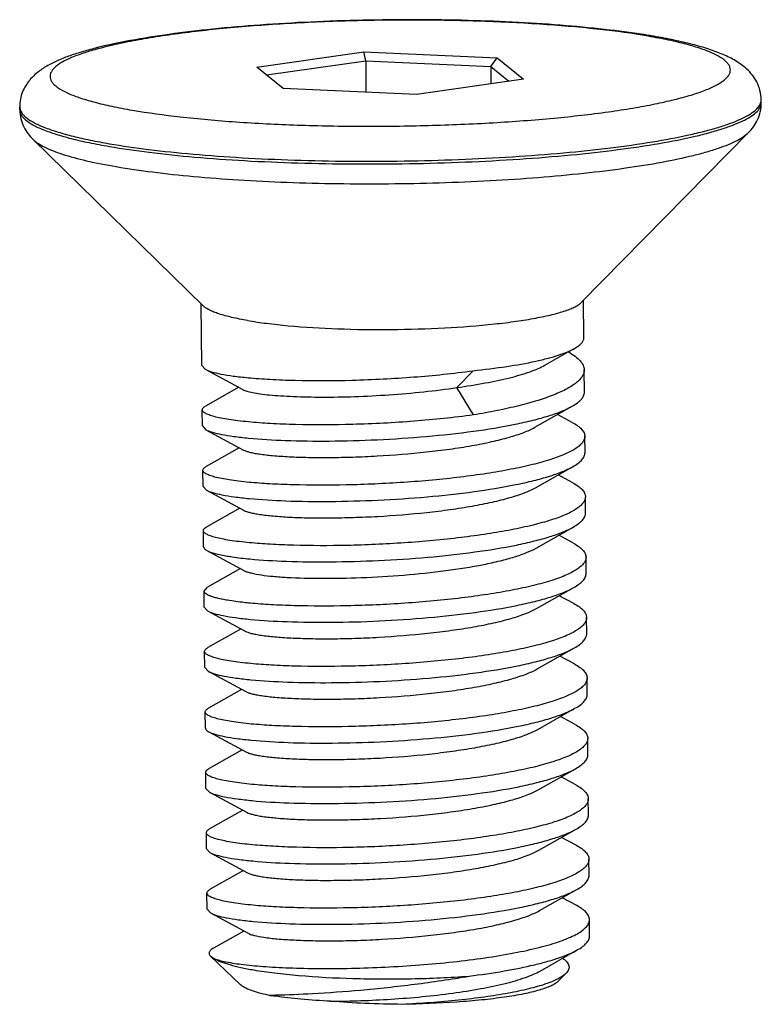
# Model space of a CAD drawing. Units: inches. Extents: x 8862 to 12328, y -1544 to 1673.
# Drawn here: x 12120 to 12130, y -1320 to -1307 of the extents above; entities that cross this region are included whole.
import ezdxf

# ---------------------------------------------------------------- set-up
doc = ezdxf.new("R2010")
doc.units = ezdxf.units.IN
doc.header["$MEASUREMENT"] = 0
doc.layers.add('02___PRT_ALL_AXES', color=7, linetype='Continuous')

msp = doc.modelspace()

# ---------------------------------------------------------------- linework, layer by layer
at = {"color": 7, "linetype": 'Continuous'}
for p, q in [((12123.27, -1307.628), (12124.671, -1307.427)), ((12124.671, -1307.427), (12126.415, -1307.506)), ((12124.693, -1307.544), (12124.671, -1307.427)), ((12123.613, -1307.908), (12123.27, -1307.628)), ((12123.395, -1307.73), (12124.693, -1307.544)), ((12124.693, -1307.544), (12126.328, -1307.618)), ((12124.693, -1307.544), (12124.697, -1307.957)), ((12126.328, -1307.618), (12126.415, -1307.506)), ((12126.328, -1307.618), (12126.567, -1307.813)), ((12126.328, -1307.618), (12126.33, -1307.847)), ((12126.415, -1307.506), (12126.757, -1307.786)), ((12126.757, -1307.786), (12125.356, -1307.986)), ((12125.356, -1307.986), (12123.613, -1307.908)), ((12127.035, -1311.527), (12127.343, -1311.354)), ((12127.343, -1311.354), (12127.425, -1311.308)), ((12122.55, -1311.532), (12122.595, -1311.58)), ((12122.595, -1311.58), (12123.087, -1311.846)), ((12125.887, -1311.819), (12126.097, -1311.599)), ((12123.032, -1311.816), (12122.599, -1312.061)), ((12126.103, -1312.178), (12125.887, -1311.819)), ((12126.905, -1312.339), (12127.392, -1312.064)), ((12127.394, -1312.275), (12127.203, -1312.171)), ((12122.558, -1312.322), (12122.602, -1312.371)), ((12122.602, -1312.371), (12123.095, -1312.636)), ((12123.04, -1312.607), (12122.607, -1312.851)), ((12126.913, -1313.129), (12127.4, -1312.855)), ((12127.402, -1313.065), (12127.21, -1312.962)), ((12122.566, -1313.112), (12122.61, -1313.161)), ((12122.61, -1313.161), (12123.103, -1313.426)), ((12123.048, -1313.397), (12122.614, -1313.641)), ((12126.921, -1313.92), (12127.408, -1313.645)), ((12127.41, -1313.855), (12127.218, -1313.752)), ((12122.617, -1313.951), (12123.11, -1314.217)), ((12123.055, -1314.187), (12122.622, -1314.431)), ((12122.579, -1314.481), (12122.622, -1314.431)), ((12126.928, -1314.71), (12127.415, -1314.435)), ((12127.417, -1314.645), (12127.226, -1314.542)), ((12122.581, -1314.693), (12122.625, -1314.741)), ((12122.625, -1314.741), (12123.118, -1315.007)), ((12123.063, -1314.977), (12122.63, -1315.221)), ((12126.936, -1315.5), (12127.423, -1315.225)), ((12127.425, -1315.435), (12127.233, -1315.332)), ((12122.588, -1315.483), (12122.633, -1315.531)), ((12122.633, -1315.531), (12123.125, -1315.797)), ((12123.07, -1315.767), (12122.637, -1316.012)), ((12126.943, -1316.29), (12127.43, -1316.015)), ((12127.432, -1316.226), (12127.241, -1316.122)), ((12122.64, -1316.322), (12123.133, -1316.587)), ((12123.078, -1316.558), (12122.645, -1316.802)), ((12126.951, -1317.08), (12127.438, -1316.806)), ((12127.44, -1317.016), (12127.248, -1316.913)), ((12122.604, -1317.063), (12122.648, -1317.112)), ((12122.648, -1317.112), (12123.141, -1317.377)), ((12123.086, -1317.348), (12122.652, -1317.592)), ((12126.959, -1317.871), (12127.446, -1317.596)), ((12127.448, -1317.806), (12127.256, -1317.703)), ((12122.611, -1317.853), (12122.655, -1317.902)), ((12122.655, -1317.902), (12123.148, -1318.168)), ((12123.093, -1318.138), (12122.66, -1318.382)), ((12126.966, -1318.661), (12127.453, -1318.386)), ((12127.455, -1318.596), (12127.264, -1318.493)), ((12122.619, -1318.644), (12122.663, -1318.692)), ((12122.663, -1318.692), (12123.156, -1318.958)), ((12123.101, -1318.928), (12122.702, -1319.153)), ((12126.974, -1319.451), (12127.461, -1319.176)), ((12122.664, -1319.258), (12122.71, -1319.289)), ((12123.055, -1319.631), (12122.664, -1319.258)), ((12127.202, -1319.592), (12127.312, -1319.482))]:
    msp.add_line(p, q, dxfattribs=at)
for centre, radius, start, end in [((12127.061, -1314.952), 7.842, 79.7069, 80.2592), ((12126.955, -1315.984), 8.888, 80.2546, 80.6833), ((12123.281, -1309.734), 10.034, 270.7929, 271.3369), ((12124.163, -1315.284), 4.543, 260.5853, 261.7173)]:
    msp.add_arc(centre, radius, start, end, dxfattribs=at)
for points, knots in [([(12128.394, -1307.213), (12128.225, -1307.186), (12127.866, -1307.137), (12127.298, -1307.081), (12126.68, -1307.04), (12126.024, -1307.015), (12125.345, -1307.005), (12124.658, -1307.012), (12123.98, -1307.035), (12123.325, -1307.073), (12122.708, -1307.126), (12122.143, -1307.193), (12121.639, -1307.272), (12121.264, -1307.35), (12121.001, -1307.421), (12120.83, -1307.475), (12120.677, -1307.535), (12120.537, -1307.603), (12120.408, -1307.686), (12120.31, -1307.777), (12120.244, -1307.869), (12120.202, -1307.952), (12120.173, -1308.047), (12120.167, -1308.114), (12120.168, -1308.149)], [0, 0, 0, 0, 0.059505, 0.126066, 0.198444, 0.275124, 0.354438, 0.434632, 0.513918, 0.590543, 0.662839, 0.729301, 0.788668, 0.840068, 0.862693, 0.883361, 0.90231, 0.920014, 0.937341, 0.955694, 0.965825, 0.976666, 0.988012, 1, 1, 1, 1]), ([(12128.388, -1307.223), (12128.179, -1307.187), (12127.724, -1307.126), (12126.996, -1307.063), (12126.193, -1307.023), (12125.344, -1307.008), (12124.483, -1307.019), (12123.642, -1307.056), (12122.853, -1307.116), (12122.244, -1307.187), (12121.805, -1307.255), (12121.52, -1307.309), (12121.269, -1307.366), (12121.053, -1307.426), (12120.875, -1307.488), (12120.752, -1307.545), (12120.675, -1307.592), (12120.632, -1307.626), (12120.599, -1307.66), (12120.576, -1307.694), (12120.564, -1307.73), (12120.563, -1307.765), (12120.575, -1307.801), (12120.597, -1307.835), (12120.629, -1307.868), (12120.691, -1307.915), (12120.796, -1307.971), (12120.953, -1308.031), (12121.149, -1308.089), (12121.382, -1308.143), (12121.55, -1308.175), (12121.639, -1308.19)], [0, 0, 0, 0, 0.069253, 0.149622, 0.238175, 0.331616, 0.426448, 0.519117, 0.606157, 0.684338, 0.719204, 0.750829, 0.778946, 0.803342, 0.823863, 0.840454, 0.847309, 0.85325, 0.858352, 0.862747, 0.866643, 0.870342, 0.874195, 0.878511, 0.883515, 0.889343, 0.903754, 0.922057, 0.94428, 0.970328, 1, 1, 1, 1]), ([(12121.639, -1308.19), (12121.847, -1308.226), (12122.297, -1308.287), (12123.018, -1308.35), (12123.814, -1308.39), (12124.655, -1308.405), (12125.509, -1308.395), (12126.345, -1308.36), (12127.131, -1308.301), (12127.74, -1308.233), (12128.179, -1308.166), (12128.467, -1308.113), (12128.721, -1308.057), (12128.941, -1307.998), (12129.124, -1307.936), (12129.269, -1307.873), (12129.364, -1307.816), (12129.417, -1307.767), (12129.444, -1307.733), (12129.46, -1307.699), (12129.465, -1307.663), (12129.459, -1307.628), (12129.442, -1307.594), (12129.414, -1307.56), (12129.359, -1307.513), (12129.263, -1307.458), (12129.116, -1307.397), (12128.931, -1307.339), (12128.709, -1307.284), (12128.548, -1307.252), (12128.462, -1307.237)], [0, 0, 0, 0, 0.069198, 0.149442, 0.237854, 0.331199, 0.426039, 0.51888, 0.606304, 0.685122, 0.720406, 0.752517, 0.781187, 0.806196, 0.827381, 0.844671, 0.858139, 0.863553, 0.868206, 0.872271, 0.876009, 0.879755, 0.883841, 0.888523, 0.893972, 0.907519, 0.924892, 0.946159, 0.971251, 1, 1, 1, 1]), ([(12129.867, -1308.055), (12129.867, -1308.014), (12129.856, -1307.933), (12129.813, -1307.822), (12129.753, -1307.73), (12129.663, -1307.633), (12129.535, -1307.541), (12129.364, -1307.458), (12129.174, -1307.388), (12128.96, -1307.327), (12128.72, -1307.272), (12128.549, -1307.24), (12128.459, -1307.224)], [0, 0, 0, 0, 0.070839, 0.137604, 0.200007, 0.257024, 0.362053, 0.466592, 0.579473, 0.704996, 0.845067, 1, 1, 1, 1]), ([(12121.34, -1308.629), (12121.51, -1308.658), (12121.875, -1308.71), (12122.454, -1308.771), (12123.09, -1308.816), (12124.01, -1308.857), (12125.192, -1308.866), (12126.366, -1308.822), (12127.266, -1308.753), (12127.876, -1308.689), (12128.422, -1308.612), (12128.831, -1308.536), (12129.116, -1308.469), (12129.298, -1308.419), (12129.455, -1308.367), (12129.588, -1308.314), (12129.696, -1308.26), (12129.779, -1308.204), (12129.836, -1308.148), (12129.859, -1308.105), (12129.864, -1308.085)], [0, 0, 0, 0, 0.059671, 0.127234, 0.201268, 0.280183, 0.445736, 0.60957, 0.686378, 0.757533, 0.82152, 0.877012, 0.901228, 0.922938, 0.942066, 0.958561, 0.972429, 0.983751, 0.992762, 1, 1, 1, 1]), ([(12121.34, -1308.665), (12121.513, -1308.695), (12121.885, -1308.748), (12122.475, -1308.809), (12123.123, -1308.855), (12123.816, -1308.884), (12124.536, -1308.897), (12125.267, -1308.893), (12125.992, -1308.872), (12126.695, -1308.834), (12127.359, -1308.781), (12127.97, -1308.714), (12128.512, -1308.633), (12128.915, -1308.555), (12129.194, -1308.485), (12129.368, -1308.433), (12129.517, -1308.38), (12129.641, -1308.325), (12129.739, -1308.27), (12129.811, -1308.214), (12129.85, -1308.162), (12129.865, -1308.121), (12129.868, -1308.101), (12129.868, -1308.092)], [0, 0, 0, 0, 0.060509, 0.12912, 0.20434, 0.284502, 0.367812, 0.452397, 0.536353, 0.61779, 0.694884, 0.765918, 0.829335, 0.883785, 0.907304, 0.928207, 0.946425, 0.961928, 0.97475, 0.985041, 0.993173, 0.996679, 1, 1, 1, 1]), ([(12129.7, -1308.484), (12129.723, -1308.46), (12129.768, -1308.409), (12129.822, -1308.317), (12129.86, -1308.21), (12129.868, -1308.132), (12129.868, -1308.092)], [0, 0, 0, 0, 0.223891, 0.466004, 0.726434, 1, 1, 1, 1]), ([(12129.864, -1308.085), (12129.864, -1308.083), (12129.866, -1308.073), (12129.867, -1308.063), (12129.867, -1308.055)], [0, 0, 0, 0, 0.253565, 1, 1, 1, 1]), ([(12120.168, -1308.149), (12120.168, -1308.156), (12120.169, -1308.167), (12120.171, -1308.177), (12120.172, -1308.179)], [0, 0, 0, 0, 0.74625, 1, 1, 1, 1]), ([(12120.168, -1308.185), (12120.168, -1308.225), (12120.178, -1308.303), (12120.218, -1308.409), (12120.274, -1308.5), (12120.319, -1308.551), (12120.343, -1308.574)], [0, 0, 0, 0, 0.273565, 0.533994, 0.776109, 1, 1, 1, 1]), ([(12120.168, -1308.185), (12120.168, -1308.196), (12120.172, -1308.22), (12120.187, -1308.254), (12120.212, -1308.287), (12120.261, -1308.334), (12120.348, -1308.39), (12120.481, -1308.451), (12120.649, -1308.509), (12120.85, -1308.566), (12121.084, -1308.619), (12121.252, -1308.65), (12121.34, -1308.665)], [0, 0, 0, 0, 0.025671, 0.053254, 0.084295, 0.119877, 0.207043, 0.317766, 0.45282, 0.612071, 0.794871, 1, 1, 1, 1]), ([(12120.172, -1308.179), (12120.178, -1308.202), (12120.198, -1308.236), (12120.236, -1308.275), (12120.291, -1308.318), (12120.381, -1308.37), (12120.515, -1308.427), (12120.679, -1308.482), (12120.874, -1308.535), (12121.097, -1308.585), (12121.256, -1308.615), (12121.34, -1308.629)], [0, 0, 0, 0, 0.055337, 0.088616, 0.126522, 0.217663, 0.330601, 0.465729, 0.622825, 0.801282, 1, 1, 1, 1]), ([(12121.43, -1308.929), (12121.587, -1308.956), (12121.924, -1309.005), (12122.458, -1309.062), (12123.044, -1309.106), (12123.893, -1309.148), (12124.991, -1309.162), (12126.09, -1309.129), (12126.942, -1309.074), (12127.532, -1309.019), (12128.072, -1308.953), (12128.549, -1308.877), (12128.904, -1308.803), (12129.149, -1308.739), (12129.303, -1308.691), (12129.435, -1308.642), (12129.545, -1308.592), (12129.633, -1308.541), (12129.681, -1308.503), (12129.7, -1308.484)], [0, 0, 0, 0, 0.057276, 0.121846, 0.19248, 0.267809, 0.426565, 0.585673, 0.661435, 0.732662, 0.797971, 0.856115, 0.906024, 0.927621, 0.94687, 0.963717, 0.978148, 0.990199, 1, 1, 1, 1]), ([(12120.343, -1308.574), (12120.362, -1308.592), (12120.409, -1308.628), (12120.494, -1308.676), (12120.601, -1308.723), (12120.783, -1308.787), (12121.061, -1308.861), (12121.298, -1308.907), (12121.43, -1308.929)], [0, 0, 0, 0, 0.06889, 0.153162, 0.253724, 0.370833, 0.654129, 1, 1, 1, 1]), ([(12127.425, -1311.308), (12127.444, -1311.297), (12127.476, -1311.277), (12127.516, -1311.242), (12127.541, -1311.206), (12127.547, -1311.18), (12127.547, -1311.168)], [0, 0, 0, 0, 0.328946, 0.597013, 0.814039, 1, 1, 1, 1]), ([(12126.097, -1311.599), (12126.245, -1311.584), (12126.52, -1311.549), (12126.846, -1311.492), (12127.072, -1311.438), (12127.211, -1311.398), (12127.327, -1311.356), (12127.395, -1311.324), (12127.425, -1311.308)], [0, 0, 0, 0, 0.326016, 0.607827, 0.728746, 0.834852, 0.925392, 1, 1, 1, 1]), ([(12127.343, -1311.354), (12127.374, -1311.371), (12127.429, -1311.405), (12127.496, -1311.462), (12127.54, -1311.522), (12127.551, -1311.567), (12127.551, -1311.587)], [0, 0, 0, 0, 0.32632, 0.594043, 0.812176, 1, 1, 1, 1]), ([(12122.595, -1311.58), (12122.606, -1311.587), (12122.633, -1311.598), (12122.701, -1311.621), (12122.81, -1311.646), (12122.97, -1311.671), (12123.088, -1311.684), (12123.154, -1311.69)], [0, 0, 0, 0, 0.068545, 0.153438, 0.372593, 0.656147, 1, 1, 1, 1]), ([(12123.154, -1311.69), (12123.249, -1311.699), (12123.454, -1311.714), (12123.909, -1311.731), (12124.537, -1311.728), (12125.314, -1311.688), (12125.84, -1311.635), (12126.097, -1311.599)], [0, 0, 0, 0, 0.097551, 0.209159, 0.462944, 0.735746, 1, 1, 1, 1]), ([(12125.887, -1311.819), (12126.011, -1311.802), (12126.243, -1311.765), (12126.563, -1311.698), (12126.793, -1311.632), (12126.944, -1311.573), (12127.007, -1311.543), (12127.035, -1311.527)], [0, 0, 0, 0, 0.315092, 0.592778, 0.823198, 0.91853, 1, 1, 1, 1]), ([(12127.551, -1311.587), (12127.551, -1311.601), (12127.547, -1311.631), (12127.527, -1311.673), (12127.495, -1311.715), (12127.451, -1311.756), (12127.394, -1311.797), (12127.298, -1311.853), (12127.149, -1311.92), (12126.937, -1311.993), (12126.688, -1312.061), (12126.406, -1312.124), (12126.207, -1312.16), (12126.103, -1312.178)], [0, 0, 0, 0, 0.025917, 0.053989, 0.085912, 0.122779, 0.165234, 0.213594, 0.328321, 0.466527, 0.626379, 0.805296, 1, 1, 1, 1]), ([(12123.087, -1311.846), (12123.103, -1311.855), (12123.145, -1311.869), (12123.221, -1311.887), (12123.321, -1311.903), (12123.444, -1311.917), (12123.587, -1311.928), (12123.816, -1311.94), (12124.138, -1311.946), (12124.556, -1311.939), (12125, -1311.916), (12125.448, -1311.878), (12125.743, -1311.841), (12125.887, -1311.819)], [0, 0, 0, 0, 0.019306, 0.047033, 0.08307, 0.127063, 0.178489, 0.236718, 0.370548, 0.52174, 0.682541, 0.844703, 1, 1, 1, 1]), ([(12127.392, -1312.064), (12127.417, -1312.051), (12127.46, -1312.023), (12127.513, -1311.977), (12127.546, -1311.93), (12127.554, -1311.895), (12127.554, -1311.879)], [0, 0, 0, 0, 0.327862, 0.59581, 0.81329, 1, 1, 1, 1]), ([(12122.556, -1312.11), (12122.556, -1312.106), (12122.558, -1312.097), (12122.567, -1312.084), (12122.581, -1312.072), (12122.593, -1312.064), (12122.599, -1312.061)], [0, 0, 0, 0, 0.18477, 0.401032, 0.669196, 1, 1, 1, 1]), ([(12123.159, -1312.269), (12123.114, -1312.264), (12123.028, -1312.255), (12122.907, -1312.239), (12122.804, -1312.221), (12122.717, -1312.202), (12122.649, -1312.181), (12122.605, -1312.162), (12122.579, -1312.146), (12122.566, -1312.135), (12122.558, -1312.123), (12122.556, -1312.114), (12122.556, -1312.11)], [0, 0, 0, 0, 0.214396, 0.404661, 0.569219, 0.707133, 0.817848, 0.901493, 0.933621, 0.959903, 0.981389, 1, 1, 1, 1]), ([(12123.161, -1312.48), (12123.321, -1312.496), (12123.672, -1312.516), (12124.234, -1312.522), (12124.85, -1312.505), (12125.48, -1312.463), (12126.083, -1312.398), (12126.548, -1312.323), (12126.875, -1312.25), (12127.079, -1312.194), (12127.25, -1312.134), (12127.349, -1312.089), (12127.392, -1312.064)], [0, 0, 0, 0, 0.112203, 0.246183, 0.393281, 0.543945, 0.688427, 0.817512, 0.873734, 0.923273, 0.965491, 1, 1, 1, 1]), ([(12126.103, -1312.178), (12125.845, -1312.213), (12125.32, -1312.267), (12124.543, -1312.307), (12123.915, -1312.31), (12123.46, -1312.292), (12123.255, -1312.278), (12123.159, -1312.269)], [0, 0, 0, 0, 0.264254, 0.537056, 0.790841, 0.902449, 1, 1, 1, 1]), ([(12122.602, -1312.371), (12122.614, -1312.377), (12122.641, -1312.389), (12122.708, -1312.411), (12122.818, -1312.436), (12122.977, -1312.461), (12123.096, -1312.474), (12123.161, -1312.48)], [0, 0, 0, 0, 0.068544, 0.153435, 0.372594, 0.656152, 1, 1, 1, 1]), ([(12123.095, -1312.636), (12123.106, -1312.642), (12123.132, -1312.652), (12123.177, -1312.665), (12123.235, -1312.678), (12123.336, -1312.694), (12123.489, -1312.711), (12123.703, -1312.725), (12123.953, -1312.734), (12124.231, -1312.735), (12124.531, -1312.729), (12124.952, -1312.71), (12125.374, -1312.677), (12125.787, -1312.626), (12126.073, -1312.582), (12126.334, -1312.531), (12126.561, -1312.474), (12126.75, -1312.414), (12126.859, -1312.365), (12126.905, -1312.339)], [0, 0, 0, 0, 0.00929, 0.021613, 0.03699, 0.055367, 0.100726, 0.156645, 0.221737, 0.294357, 0.372651, 0.454619, 0.621156, 0.701509, 0.7772, 0.846367, 0.907371, 0.958878, 1, 1, 1, 1]), ([(12127.394, -1312.275), (12127.419, -1312.288), (12127.463, -1312.314), (12127.516, -1312.359), (12127.551, -1312.406), (12127.559, -1312.441), (12127.56, -1312.457)], [0, 0, 0, 0, 0.327815, 0.595781, 0.813285, 1, 1, 1, 1]), ([(12127.56, -1312.457), (12127.56, -1312.47), (12127.554, -1312.499), (12127.531, -1312.539), (12127.494, -1312.578), (12127.444, -1312.616), (12127.38, -1312.654), (12127.27, -1312.706), (12127.101, -1312.768), (12126.863, -1312.833), (12126.583, -1312.893), (12126.268, -1312.947), (12125.926, -1312.993), (12125.564, -1313.032), (12125.066, -1313.071), (12124.457, -1313.098), (12123.871, -1313.098), (12123.448, -1313.081), (12123.256, -1313.067), (12123.167, -1313.059)], [0, 0, 0, 0, 0.008765, 0.018578, 0.030192, 0.044033, 0.060316, 0.079127, 0.12429, 0.179064, 0.242483, 0.313262, 0.389892, 0.470698, 0.553887, 0.719938, 0.873202, 0.940687, 1, 1, 1, 1]), ([(12127.4, -1312.855), (12127.424, -1312.841), (12127.468, -1312.814), (12127.52, -1312.768), (12127.554, -1312.72), (12127.562, -1312.685), (12127.562, -1312.669)], [0, 0, 0, 0, 0.327853, 0.595804, 0.81329, 1, 1, 1, 1]), ([(12122.564, -1312.9), (12122.563, -1312.896), (12122.566, -1312.887), (12122.575, -1312.874), (12122.589, -1312.862), (12122.6, -1312.855), (12122.607, -1312.851)], [0, 0, 0, 0, 0.18477, 0.401036, 0.669202, 1, 1, 1, 1]), ([(12123.167, -1313.059), (12123.121, -1313.054), (12123.035, -1313.045), (12122.915, -1313.029), (12122.811, -1313.011), (12122.725, -1312.992), (12122.657, -1312.971), (12122.612, -1312.952), (12122.587, -1312.936), (12122.574, -1312.925), (12122.566, -1312.913), (12122.564, -1312.904), (12122.564, -1312.9)], [0, 0, 0, 0, 0.214392, 0.404656, 0.569218, 0.707134, 0.817849, 0.901494, 0.933622, 0.959903, 0.981389, 1, 1, 1, 1]), ([(12123.169, -1313.271), (12123.328, -1313.286), (12123.68, -1313.306), (12124.241, -1313.312), (12124.858, -1313.295), (12125.488, -1313.254), (12126.09, -1313.188), (12126.555, -1313.113), (12126.883, -1313.04), (12127.087, -1312.984), (12127.257, -1312.925), (12127.357, -1312.879), (12127.4, -1312.855)], [0, 0, 0, 0, 0.112206, 0.246192, 0.39329, 0.543953, 0.688436, 0.817517, 0.873736, 0.923273, 0.965491, 1, 1, 1, 1]), ([(12122.61, -1313.161), (12122.621, -1313.167), (12122.648, -1313.179), (12122.716, -1313.201), (12122.825, -1313.226), (12122.985, -1313.251), (12123.104, -1313.264), (12123.169, -1313.271)], [0, 0, 0, 0, 0.068545, 0.153437, 0.372597, 0.656155, 1, 1, 1, 1]), ([(12123.103, -1313.426), (12123.113, -1313.432), (12123.139, -1313.442), (12123.185, -1313.455), (12123.243, -1313.468), (12123.344, -1313.484), (12123.497, -1313.501), (12123.711, -1313.516), (12123.96, -1313.524), (12124.239, -1313.525), (12124.539, -1313.519), (12124.959, -1313.501), (12125.382, -1313.467), (12125.794, -1313.417), (12126.081, -1313.372), (12126.341, -1313.321), (12126.569, -1313.265), (12126.757, -1313.204), (12126.867, -1313.155), (12126.913, -1313.129)], [0, 0, 0, 0, 0.00929, 0.021613, 0.03699, 0.055367, 0.100725, 0.156645, 0.221737, 0.294357, 0.372651, 0.454619, 0.621156, 0.701509, 0.7772, 0.846367, 0.907371, 0.958878, 1, 1, 1, 1]), ([(12127.402, -1313.065), (12127.427, -1313.078), (12127.47, -1313.104), (12127.524, -1313.149), (12127.558, -1313.197), (12127.567, -1313.231), (12127.567, -1313.247)], [0, 0, 0, 0, 0.327828, 0.595798, 0.813292, 1, 1, 1, 1]), ([(12127.567, -1313.247), (12127.567, -1313.261), (12127.562, -1313.289), (12127.539, -1313.329), (12127.502, -1313.368), (12127.452, -1313.406), (12127.388, -1313.444), (12127.278, -1313.497), (12127.109, -1313.558), (12126.87, -1313.623), (12126.59, -1313.684), (12126.276, -1313.737), (12125.934, -1313.784), (12125.571, -1313.822), (12125.073, -1313.862), (12124.465, -1313.889), (12123.879, -1313.889), (12123.455, -1313.871), (12123.264, -1313.857), (12123.175, -1313.849)], [0, 0, 0, 0, 0.008765, 0.018579, 0.030194, 0.044037, 0.060321, 0.079133, 0.124298, 0.179071, 0.242487, 0.313264, 0.389894, 0.4707, 0.553888, 0.719934, 0.8732, 0.940687, 1, 1, 1, 1]), ([(12127.408, -1313.645), (12127.432, -1313.631), (12127.475, -1313.604), (12127.528, -1313.558), (12127.561, -1313.51), (12127.569, -1313.475), (12127.569, -1313.459)], [0, 0, 0, 0, 0.327852, 0.595795, 0.813287, 1, 1, 1, 1]), ([(12122.571, -1313.69), (12122.571, -1313.686), (12122.573, -1313.677), (12122.582, -1313.664), (12122.596, -1313.652), (12122.608, -1313.645), (12122.614, -1313.641)], [0, 0, 0, 0, 0.184771, 0.401053, 0.669224, 1, 1, 1, 1]), ([(12123.177, -1314.061), (12123.336, -1314.076), (12123.687, -1314.096), (12124.249, -1314.102), (12124.865, -1314.085), (12125.496, -1314.044), (12126.098, -1313.978), (12126.563, -1313.903), (12126.89, -1313.83), (12127.094, -1313.774), (12127.265, -1313.715), (12127.365, -1313.669), (12127.408, -1313.645)], [0, 0, 0, 0, 0.112206, 0.24619, 0.393288, 0.543956, 0.688439, 0.817518, 0.873737, 0.923275, 0.965493, 1, 1, 1, 1]), ([(12123.175, -1313.849), (12123.129, -1313.845), (12123.043, -1313.836), (12122.923, -1313.819), (12122.819, -1313.801), (12122.733, -1313.782), (12122.665, -1313.762), (12122.62, -1313.743), (12122.594, -1313.726), (12122.581, -1313.715), (12122.573, -1313.703), (12122.571, -1313.694), (12122.571, -1313.69)], [0, 0, 0, 0, 0.214405, 0.404679, 0.569246, 0.707164, 0.817874, 0.901511, 0.933634, 0.959909, 0.98139, 1, 1, 1, 1]), ([(12122.573, -1313.902), (12122.573, -1313.907), (12122.576, -1313.916), (12122.585, -1313.928), (12122.599, -1313.94), (12122.611, -1313.947), (12122.617, -1313.951)], [0, 0, 0, 0, 0.184792, 0.401092, 0.669262, 1, 1, 1, 1]), ([(12123.329, -1314.27), (12123.379, -1314.278), (12123.491, -1314.29), (12123.752, -1314.309), (12124.137, -1314.318), (12124.646, -1314.308), (12125.19, -1314.276), (12125.725, -1314.22), (12126.145, -1314.154), (12126.444, -1314.089), (12126.632, -1314.038), (12126.789, -1313.984), (12126.881, -1313.942), (12126.921, -1313.92)], [0, 0, 0, 0, 0.042045, 0.092655, 0.215546, 0.359314, 0.51288, 0.664438, 0.802465, 0.863156, 0.916824, 0.962621, 1, 1, 1, 1]), ([(12127.41, -1313.855), (12127.434, -1313.868), (12127.478, -1313.895), (12127.531, -1313.94), (12127.566, -1313.987), (12127.575, -1314.022), (12127.575, -1314.037)], [0, 0, 0, 0, 0.327832, 0.5958, 0.813291, 1, 1, 1, 1]), ([(12122.617, -1313.951), (12122.632, -1313.959), (12122.666, -1313.973), (12122.753, -1314), (12122.828, -1314.014), (12122.882, -1314.023)], [0, 0, 0, 0, 0.175805, 0.401176, 1, 1, 1, 1]), ([(12122.882, -1314.023), (12122.903, -1314.027), (12123.001, -1314.042), (12123.1, -1314.054), (12123.177, -1314.061)], [0, 0, 0, 0, 0.222468, 1, 1, 1, 1]), ([(12127.575, -1314.037), (12127.575, -1314.051), (12127.57, -1314.079), (12127.547, -1314.119), (12127.51, -1314.158), (12127.459, -1314.197), (12127.395, -1314.234), (12127.286, -1314.287), (12127.116, -1314.348), (12126.878, -1314.414), (12126.598, -1314.474), (12126.283, -1314.527), (12125.941, -1314.574), (12125.579, -1314.612), (12125.081, -1314.652), (12124.472, -1314.679), (12123.887, -1314.679), (12123.463, -1314.662), (12123.272, -1314.648), (12123.182, -1314.639)], [0, 0, 0, 0, 0.008765, 0.01858, 0.030194, 0.044036, 0.06032, 0.079132, 0.124297, 0.179071, 0.242488, 0.313264, 0.389892, 0.470698, 0.553889, 0.719938, 0.873201, 0.940687, 1, 1, 1, 1]), ([(12123.11, -1314.217), (12123.121, -1314.222), (12123.149, -1314.233), (12123.221, -1314.253), (12123.283, -1314.264), (12123.329, -1314.27)], [0, 0, 0, 0, 0.166063, 0.388247, 1, 1, 1, 1]), ([(12127.415, -1314.435), (12127.44, -1314.421), (12127.483, -1314.394), (12127.535, -1314.348), (12127.569, -1314.3), (12127.577, -1314.265), (12127.577, -1314.249)], [0, 0, 0, 0, 0.327855, 0.595802, 0.813288, 1, 1, 1, 1]), ([(12123.184, -1314.851), (12123.344, -1314.866), (12123.695, -1314.886), (12124.256, -1314.893), (12124.873, -1314.876), (12125.503, -1314.834), (12126.105, -1314.768), (12126.571, -1314.693), (12126.898, -1314.62), (12127.102, -1314.564), (12127.272, -1314.505), (12127.372, -1314.459), (12127.415, -1314.435)], [0, 0, 0, 0, 0.112204, 0.246182, 0.393281, 0.543948, 0.688431, 0.817515, 0.873736, 0.923275, 0.965493, 1, 1, 1, 1]), ([(12122.887, -1314.602), (12122.863, -1314.598), (12122.819, -1314.59), (12122.757, -1314.576), (12122.704, -1314.561), (12122.66, -1314.547), (12122.625, -1314.531), (12122.6, -1314.516), (12122.583, -1314.499), (12122.579, -1314.486), (12122.579, -1314.481)], [0, 0, 0, 0, 0.21026, 0.395828, 0.556109, 0.690832, 0.800337, 0.88571, 0.949852, 1, 1, 1, 1]), ([(12123.182, -1314.639), (12123.155, -1314.637), (12123.056, -1314.627), (12122.958, -1314.614), (12122.887, -1314.602)], [0, 0, 0, 0, 0.276964, 1, 1, 1, 1]), ([(12123.118, -1315.007), (12123.128, -1315.012), (12123.154, -1315.023), (12123.2, -1315.036), (12123.258, -1315.048), (12123.359, -1315.065), (12123.512, -1315.082), (12123.726, -1315.096), (12123.975, -1315.104), (12124.254, -1315.106), (12124.554, -1315.1), (12124.974, -1315.081), (12125.397, -1315.047), (12125.809, -1314.997), (12126.096, -1314.953), (12126.357, -1314.902), (12126.584, -1314.845), (12126.772, -1314.784), (12126.882, -1314.736), (12126.928, -1314.71)], [0, 0, 0, 0, 0.009289, 0.021612, 0.03699, 0.055366, 0.100725, 0.156644, 0.221737, 0.294357, 0.372651, 0.454619, 0.621156, 0.701509, 0.7772, 0.846367, 0.907371, 0.958878, 1, 1, 1, 1]), ([(12127.417, -1314.645), (12127.442, -1314.658), (12127.486, -1314.685), (12127.539, -1314.73), (12127.573, -1314.777), (12127.582, -1314.812), (12127.582, -1314.828)], [0, 0, 0, 0, 0.327819, 0.595787, 0.813287, 1, 1, 1, 1]), ([(12122.625, -1314.741), (12122.637, -1314.747), (12122.663, -1314.759), (12122.731, -1314.782), (12122.84, -1314.806), (12123, -1314.832), (12123.119, -1314.845), (12123.184, -1314.851)], [0, 0, 0, 0, 0.068543, 0.153435, 0.372591, 0.656148, 1, 1, 1, 1]), ([(12127.582, -1314.828), (12127.582, -1314.841), (12127.577, -1314.869), (12127.554, -1314.909), (12127.517, -1314.948), (12127.467, -1314.987), (12127.403, -1315.024), (12127.293, -1315.077), (12127.124, -1315.138), (12126.885, -1315.204), (12126.606, -1315.264), (12126.291, -1315.318), (12125.949, -1315.364), (12125.587, -1315.402), (12125.089, -1315.442), (12124.48, -1315.469), (12123.894, -1315.469), (12123.471, -1315.452), (12123.279, -1315.438), (12123.19, -1315.429)], [0, 0, 0, 0, 0.008765, 0.018579, 0.030193, 0.044034, 0.060317, 0.079127, 0.124291, 0.179065, 0.242483, 0.313262, 0.389892, 0.470698, 0.553889, 0.719941, 0.873202, 0.940687, 1, 1, 1, 1]), ([(12127.423, -1315.225), (12127.447, -1315.212), (12127.49, -1315.184), (12127.543, -1315.138), (12127.576, -1315.09), (12127.585, -1315.056), (12127.584, -1315.04)], [0, 0, 0, 0, 0.327859, 0.595808, 0.81329, 1, 1, 1, 1]), ([(12122.586, -1315.271), (12122.586, -1315.267), (12122.588, -1315.257), (12122.597, -1315.245), (12122.611, -1315.232), (12122.623, -1315.225), (12122.63, -1315.221)], [0, 0, 0, 0, 0.184769, 0.401025, 0.669188, 1, 1, 1, 1]), ([(12123.192, -1315.641), (12123.351, -1315.656), (12123.702, -1315.676), (12124.264, -1315.683), (12124.88, -1315.666), (12125.511, -1315.624), (12126.113, -1315.559), (12126.578, -1315.483), (12126.906, -1315.41), (12127.11, -1315.354), (12127.28, -1315.295), (12127.38, -1315.249), (12127.423, -1315.225)], [0, 0, 0, 0, 0.112203, 0.246186, 0.393285, 0.543948, 0.688431, 0.817515, 0.873735, 0.923273, 0.965491, 1, 1, 1, 1]), ([(12123.19, -1315.429), (12123.144, -1315.425), (12123.058, -1315.416), (12122.938, -1315.4), (12122.834, -1315.382), (12122.748, -1315.362), (12122.68, -1315.342), (12122.635, -1315.323), (12122.609, -1315.307), (12122.597, -1315.295), (12122.588, -1315.283), (12122.586, -1315.275), (12122.586, -1315.271)], [0, 0, 0, 0, 0.214391, 0.404652, 0.569211, 0.707126, 0.817841, 0.901487, 0.933617, 0.959901, 0.981388, 1, 1, 1, 1]), ([(12127.425, -1315.435), (12127.449, -1315.449), (12127.493, -1315.475), (12127.547, -1315.52), (12127.581, -1315.567), (12127.59, -1315.602), (12127.59, -1315.618)], [0, 0, 0, 0, 0.32782, 0.595788, 0.813288, 1, 1, 1, 1]), ([(12122.633, -1315.531), (12122.644, -1315.538), (12122.671, -1315.549), (12122.739, -1315.572), (12122.848, -1315.597), (12123.008, -1315.622), (12123.127, -1315.635), (12123.192, -1315.641)], [0, 0, 0, 0, 0.068545, 0.153437, 0.372597, 0.656155, 1, 1, 1, 1]), ([(12123.125, -1315.797), (12123.136, -1315.803), (12123.162, -1315.813), (12123.208, -1315.826), (12123.266, -1315.838), (12123.366, -1315.855), (12123.52, -1315.872), (12123.734, -1315.886), (12123.983, -1315.894), (12124.261, -1315.896), (12124.561, -1315.89), (12124.982, -1315.871), (12125.405, -1315.838), (12125.817, -1315.787), (12126.104, -1315.743), (12126.364, -1315.692), (12126.592, -1315.635), (12126.78, -1315.574), (12126.89, -1315.526), (12126.936, -1315.5)], [0, 0, 0, 0, 0.009289, 0.021612, 0.03699, 0.055366, 0.100724, 0.156644, 0.221737, 0.294356, 0.372651, 0.454619, 0.621156, 0.701509, 0.7772, 0.846368, 0.907371, 0.958878, 1, 1, 1, 1]), ([(12127.59, -1315.618), (12127.59, -1315.631), (12127.585, -1315.659), (12127.562, -1315.7), (12127.525, -1315.739), (12127.474, -1315.777), (12127.41, -1315.815), (12127.301, -1315.867), (12127.131, -1315.928), (12126.893, -1315.994), (12126.613, -1316.054), (12126.299, -1316.108), (12125.956, -1316.154), (12125.594, -1316.193), (12125.096, -1316.232), (12124.487, -1316.259), (12123.902, -1316.259), (12123.478, -1316.242), (12123.287, -1316.228), (12123.197, -1316.22)], [0, 0, 0, 0, 0.008765, 0.018579, 0.030193, 0.044035, 0.060318, 0.07913, 0.124293, 0.179067, 0.242484, 0.313262, 0.389893, 0.470699, 0.553887, 0.719936, 0.873202, 0.940687, 1, 1, 1, 1]), ([(12127.43, -1316.015), (12127.455, -1316.002), (12127.498, -1315.974), (12127.551, -1315.928), (12127.584, -1315.881), (12127.592, -1315.846), (12127.592, -1315.83)], [0, 0, 0, 0, 0.327851, 0.5958, 0.81329, 1, 1, 1, 1]), ([(12122.594, -1316.061), (12122.594, -1316.057), (12122.596, -1316.048), (12122.605, -1316.035), (12122.619, -1316.023), (12122.631, -1316.015), (12122.637, -1316.012)], [0, 0, 0, 0, 0.18477, 0.401046, 0.669216, 1, 1, 1, 1]), ([(12123.197, -1316.22), (12123.152, -1316.215), (12123.066, -1316.206), (12122.945, -1316.19), (12122.842, -1316.172), (12122.755, -1316.153), (12122.687, -1316.132), (12122.643, -1316.113), (12122.617, -1316.097), (12122.604, -1316.086), (12122.596, -1316.074), (12122.594, -1316.065), (12122.594, -1316.061)], [0, 0, 0, 0, 0.214397, 0.404666, 0.569231, 0.707148, 0.817861, 0.901503, 0.933628, 0.959906, 0.98139, 1, 1, 1, 1]), ([(12123.199, -1316.431), (12123.359, -1316.447), (12123.71, -1316.467), (12124.272, -1316.473), (12124.888, -1316.456), (12125.518, -1316.414), (12126.121, -1316.349), (12126.586, -1316.274), (12126.913, -1316.201), (12127.117, -1316.145), (12127.288, -1316.085), (12127.387, -1316.04), (12127.43, -1316.015)], [0, 0, 0, 0, 0.112207, 0.246192, 0.393291, 0.543956, 0.688439, 0.817518, 0.873736, 0.923274, 0.965492, 1, 1, 1, 1]), ([(12127.432, -1316.226), (12127.457, -1316.239), (12127.501, -1316.265), (12127.554, -1316.31), (12127.589, -1316.357), (12127.597, -1316.392), (12127.598, -1316.408)], [0, 0, 0, 0, 0.327834, 0.595803, 0.813293, 1, 1, 1, 1]), ([(12122.596, -1316.273), (12122.596, -1316.277), (12122.598, -1316.286), (12122.608, -1316.299), (12122.622, -1316.311), (12122.634, -1316.318), (12122.64, -1316.322)], [0, 0, 0, 0, 0.184755, 0.401051, 0.669254, 1, 1, 1, 1]), ([(12122.64, -1316.322), (12122.652, -1316.328), (12122.679, -1316.34), (12122.746, -1316.362), (12122.856, -1316.387), (12123.015, -1316.412), (12123.134, -1316.425), (12123.199, -1316.431)], [0, 0, 0, 0, 0.068544, 0.153441, 0.372601, 0.656147, 1, 1, 1, 1]), ([(12123.133, -1316.587), (12123.144, -1316.593), (12123.17, -1316.603), (12123.215, -1316.616), (12123.273, -1316.629), (12123.374, -1316.645), (12123.527, -1316.662), (12123.741, -1316.676), (12123.991, -1316.685), (12124.269, -1316.686), (12124.569, -1316.68), (12124.99, -1316.661), (12125.412, -1316.628), (12125.825, -1316.577), (12126.111, -1316.533), (12126.372, -1316.482), (12126.599, -1316.425), (12126.788, -1316.365), (12126.897, -1316.316), (12126.943, -1316.29)], [0, 0, 0, 0, 0.009289, 0.021612, 0.03699, 0.055366, 0.100724, 0.156644, 0.221737, 0.294356, 0.372651, 0.454619, 0.621156, 0.701509, 0.7772, 0.846368, 0.907371, 0.958878, 1, 1, 1, 1]), ([(12127.598, -1316.408), (12127.598, -1316.421), (12127.592, -1316.45), (12127.569, -1316.49), (12127.532, -1316.529), (12127.482, -1316.567), (12127.418, -1316.605), (12127.308, -1316.657), (12127.139, -1316.719), (12126.901, -1316.784), (12126.621, -1316.844), (12126.306, -1316.898), (12125.964, -1316.944), (12125.602, -1316.983), (12125.104, -1317.022), (12124.495, -1317.049), (12123.909, -1317.049), (12123.486, -1317.032), (12123.294, -1317.018), (12123.205, -1317.01)], [0, 0, 0, 0, 0.008765, 0.01858, 0.030195, 0.044037, 0.060322, 0.079134, 0.1243, 0.179074, 0.24249, 0.313266, 0.389895, 0.470701, 0.55389, 0.719936, 0.8732, 0.940687, 1, 1, 1, 1]), ([(12127.438, -1316.806), (12127.462, -1316.792), (12127.506, -1316.765), (12127.558, -1316.719), (12127.592, -1316.671), (12127.6, -1316.636), (12127.6, -1316.62)], [0, 0, 0, 0, 0.327853, 0.595796, 0.813286, 1, 1, 1, 1]), ([(12122.602, -1316.851), (12122.602, -1316.847), (12122.604, -1316.838), (12122.613, -1316.825), (12122.627, -1316.813), (12122.638, -1316.806), (12122.645, -1316.802)], [0, 0, 0, 0, 0.184769, 0.40103, 0.669197, 1, 1, 1, 1]), ([(12123.205, -1317.01), (12123.159, -1317.005), (12123.073, -1316.996), (12122.953, -1316.98), (12122.849, -1316.962), (12122.763, -1316.943), (12122.695, -1316.922), (12122.65, -1316.903), (12122.625, -1316.887), (12122.612, -1316.876), (12122.604, -1316.864), (12122.602, -1316.855), (12122.602, -1316.851)], [0, 0, 0, 0, 0.214412, 0.404678, 0.56924, 0.707157, 0.817873, 0.901509, 0.933631, 0.959909, 0.981391, 1, 1, 1, 1]), ([(12123.207, -1317.222), (12123.367, -1317.237), (12123.718, -1317.257), (12124.279, -1317.263), (12124.896, -1317.246), (12125.526, -1317.205), (12126.128, -1317.139), (12126.594, -1317.064), (12126.921, -1316.991), (12127.125, -1316.935), (12127.295, -1316.876), (12127.395, -1316.83), (12127.438, -1316.806)], [0, 0, 0, 0, 0.112205, 0.246186, 0.393284, 0.543952, 0.688436, 0.817516, 0.873737, 0.923275, 0.965493, 1, 1, 1, 1]), ([(12127.44, -1317.016), (12127.465, -1317.029), (12127.508, -1317.055), (12127.562, -1317.1), (12127.596, -1317.148), (12127.605, -1317.182), (12127.605, -1317.198)], [0, 0, 0, 0, 0.327827, 0.595796, 0.81329, 1, 1, 1, 1]), ([(12122.648, -1317.112), (12122.659, -1317.118), (12122.686, -1317.13), (12122.754, -1317.152), (12122.863, -1317.177), (12123.023, -1317.202), (12123.142, -1317.215), (12123.207, -1317.222)], [0, 0, 0, 0, 0.068545, 0.153439, 0.372594, 0.656147, 1, 1, 1, 1]), ([(12123.141, -1317.377), (12123.151, -1317.383), (12123.177, -1317.393), (12123.223, -1317.406), (12123.281, -1317.419), (12123.382, -1317.435), (12123.535, -1317.452), (12123.749, -1317.467), (12123.998, -1317.475), (12124.277, -1317.476), (12124.577, -1317.47), (12124.997, -1317.452), (12125.42, -1317.418), (12125.832, -1317.368), (12126.119, -1317.323), (12126.379, -1317.272), (12126.607, -1317.216), (12126.795, -1317.155), (12126.905, -1317.106), (12126.951, -1317.08)], [0, 0, 0, 0, 0.009288, 0.021612, 0.03699, 0.055366, 0.100724, 0.156643, 0.221737, 0.294356, 0.372651, 0.454619, 0.621156, 0.701509, 0.777201, 0.846368, 0.907372, 0.958879, 1, 1, 1, 1]), ([(12127.605, -1317.198), (12127.605, -1317.212), (12127.6, -1317.24), (12127.577, -1317.28), (12127.54, -1317.319), (12127.49, -1317.357), (12127.426, -1317.395), (12127.316, -1317.448), (12127.147, -1317.509), (12126.908, -1317.574), (12126.628, -1317.635), (12126.314, -1317.688), (12125.972, -1317.735), (12125.609, -1317.773), (12125.111, -1317.813), (12124.503, -1317.84), (12123.917, -1317.84), (12123.493, -1317.822), (12123.302, -1317.808), (12123.213, -1317.8)], [0, 0, 0, 0, 0.008765, 0.018579, 0.030194, 0.044035, 0.060319, 0.07913, 0.124294, 0.179069, 0.242486, 0.313264, 0.389892, 0.470699, 0.55389, 0.71994, 0.873201, 0.940687, 1, 1, 1, 1]), ([(12127.446, -1317.596), (12127.47, -1317.582), (12127.513, -1317.555), (12127.566, -1317.509), (12127.599, -1317.461), (12127.607, -1317.426), (12127.607, -1317.41)], [0, 0, 0, 0, 0.327861, 0.595809, 0.81329, 1, 1, 1, 1]), ([(12122.609, -1317.642), (12122.609, -1317.637), (12122.611, -1317.628), (12122.62, -1317.615), (12122.634, -1317.603), (12122.646, -1317.596), (12122.652, -1317.592)], [0, 0, 0, 0, 0.18477, 0.401033, 0.669197, 1, 1, 1, 1]), ([(12123.213, -1317.8), (12123.167, -1317.796), (12123.081, -1317.787), (12122.961, -1317.77), (12122.857, -1317.752), (12122.771, -1317.733), (12122.703, -1317.713), (12122.658, -1317.694), (12122.632, -1317.677), (12122.619, -1317.666), (12122.611, -1317.654), (12122.609, -1317.645), (12122.609, -1317.642)], [0, 0, 0, 0, 0.214397, 0.404662, 0.569221, 0.707134, 0.81785, 0.901494, 0.933621, 0.959903, 0.981389, 1, 1, 1, 1]), ([(12123.215, -1318.012), (12123.374, -1318.027), (12123.725, -1318.047), (12124.287, -1318.053), (12124.903, -1318.036), (12125.534, -1317.995), (12126.136, -1317.929), (12126.601, -1317.854), (12126.928, -1317.781), (12127.132, -1317.725), (12127.303, -1317.666), (12127.403, -1317.62), (12127.446, -1317.596)], [0, 0, 0, 0, 0.112203, 0.246182, 0.393281, 0.543945, 0.688427, 0.817512, 0.873734, 0.923273, 0.965492, 1, 1, 1, 1]), ([(12127.448, -1317.806), (12127.472, -1317.819), (12127.516, -1317.846), (12127.569, -1317.891), (12127.604, -1317.938), (12127.613, -1317.972), (12127.613, -1317.988)], [0, 0, 0, 0, 0.327815, 0.595781, 0.813285, 1, 1, 1, 1]), ([(12122.655, -1317.902), (12122.667, -1317.908), (12122.694, -1317.92), (12122.761, -1317.942), (12122.871, -1317.967), (12123.03, -1317.992), (12123.149, -1318.006), (12123.215, -1318.012)], [0, 0, 0, 0, 0.068544, 0.153435, 0.372594, 0.656151, 1, 1, 1, 1]), ([(12123.148, -1318.168), (12123.159, -1318.173), (12123.185, -1318.184), (12123.231, -1318.197), (12123.289, -1318.209), (12123.389, -1318.226), (12123.543, -1318.243), (12123.757, -1318.257), (12124.006, -1318.265), (12124.284, -1318.266), (12124.584, -1318.26), (12125.005, -1318.242), (12125.427, -1318.208), (12125.84, -1318.158), (12126.127, -1318.113), (12126.387, -1318.062), (12126.614, -1318.006), (12126.803, -1317.945), (12126.912, -1317.897), (12126.959, -1317.871)], [0, 0, 0, 0, 0.009288, 0.021612, 0.036989, 0.055366, 0.100724, 0.156643, 0.221737, 0.294356, 0.372651, 0.454619, 0.621156, 0.701509, 0.777201, 0.846368, 0.907372, 0.958879, 1, 1, 1, 1]), ([(12127.613, -1317.988), (12127.613, -1318.002), (12127.608, -1318.03), (12127.585, -1318.07), (12127.548, -1318.109), (12127.497, -1318.148), (12127.433, -1318.185), (12127.324, -1318.238), (12127.154, -1318.299), (12126.916, -1318.365), (12126.636, -1318.425), (12126.321, -1318.478), (12125.979, -1318.525), (12125.617, -1318.563), (12125.119, -1318.603), (12124.51, -1318.63), (12123.925, -1318.63), (12123.501, -1318.613), (12123.31, -1318.599), (12123.22, -1318.59)], [0, 0, 0, 0, 0.008765, 0.018579, 0.030193, 0.044033, 0.060316, 0.079127, 0.12429, 0.179064, 0.242483, 0.313262, 0.389892, 0.470698, 0.553887, 0.719938, 0.873202, 0.940687, 1, 1, 1, 1]), ([(12127.453, -1318.386), (12127.478, -1318.372), (12127.521, -1318.345), (12127.573, -1318.299), (12127.607, -1318.251), (12127.615, -1318.216), (12127.615, -1318.2)], [0, 0, 0, 0, 0.327853, 0.595804, 0.81329, 1, 1, 1, 1]), ([(12122.617, -1318.432), (12122.617, -1318.428), (12122.619, -1318.418), (12122.628, -1318.406), (12122.642, -1318.393), (12122.654, -1318.386), (12122.66, -1318.382)], [0, 0, 0, 0, 0.18477, 0.401034, 0.669199, 1, 1, 1, 1]), ([(12123.22, -1318.59), (12123.175, -1318.586), (12123.089, -1318.577), (12122.968, -1318.56), (12122.864, -1318.542), (12122.778, -1318.523), (12122.71, -1318.503), (12122.665, -1318.484), (12122.64, -1318.468), (12122.627, -1318.456), (12122.619, -1318.444), (12122.617, -1318.436), (12122.617, -1318.432)], [0, 0, 0, 0, 0.214391, 0.404655, 0.569216, 0.707132, 0.817847, 0.901492, 0.933621, 0.959903, 0.981389, 1, 1, 1, 1]), ([(12123.222, -1318.802), (12123.382, -1318.817), (12123.733, -1318.837), (12124.295, -1318.844), (12124.911, -1318.827), (12125.541, -1318.785), (12126.143, -1318.719), (12126.609, -1318.644), (12126.936, -1318.571), (12127.14, -1318.515), (12127.31, -1318.456), (12127.41, -1318.41), (12127.453, -1318.386)], [0, 0, 0, 0, 0.112205, 0.246191, 0.393289, 0.543952, 0.688435, 0.817517, 0.873736, 0.923273, 0.965491, 1, 1, 1, 1]), ([(12122.663, -1318.692), (12122.675, -1318.698), (12122.701, -1318.71), (12122.769, -1318.733), (12122.878, -1318.757), (12123.038, -1318.783), (12123.157, -1318.796), (12123.222, -1318.802)], [0, 0, 0, 0, 0.068545, 0.153437, 0.372597, 0.656155, 1, 1, 1, 1]), ([(12123.156, -1318.958), (12123.166, -1318.963), (12123.192, -1318.974), (12123.261, -1318.993), (12123.377, -1319.014), (12123.55, -1319.033), (12123.764, -1319.047), (12124.013, -1319.055), (12124.292, -1319.057), (12124.592, -1319.051), (12125.012, -1319.032), (12125.435, -1318.998), (12125.848, -1318.948), (12126.134, -1318.904), (12126.395, -1318.853), (12126.622, -1318.796), (12126.81, -1318.735), (12126.92, -1318.687), (12126.966, -1318.661)], [0, 0, 0, 0, 0.009288, 0.021613, 0.055356, 0.100715, 0.156635, 0.221729, 0.294349, 0.372644, 0.454614, 0.621152, 0.701506, 0.777198, 0.846367, 0.907371, 0.958878, 1, 1, 1, 1]), ([(12127.62, -1318.779), (12127.62, -1318.763), (12127.611, -1318.728), (12127.577, -1318.681), (12127.524, -1318.636), (12127.48, -1318.609), (12127.455, -1318.596)], [0, 0, 0, 0, 0.18671, 0.404205, 0.672166, 1, 1, 1, 1]), ([(12122.71, -1319.289), (12122.733, -1319.297), (12122.784, -1319.313), (12122.912, -1319.342), (12123.115, -1319.371), (12123.406, -1319.397), (12123.753, -1319.414), (12124.143, -1319.421), (12124.565, -1319.416), (12125.006, -1319.398), (12125.45, -1319.369), (12125.883, -1319.328), (12126.292, -1319.275), (12126.664, -1319.212), (12126.944, -1319.15), (12127.139, -1319.094), (12127.263, -1319.053), (12127.369, -1319.01), (12127.458, -1318.967), (12127.528, -1318.922), (12127.58, -1318.876), (12127.613, -1318.829), (12127.62, -1318.794), (12127.62, -1318.779)], [0, 0, 0, 0, 0.014106, 0.03177, 0.077373, 0.135627, 0.204779, 0.282684, 0.366894, 0.454757, 0.543503, 0.630348, 0.712583, 0.787684, 0.853409, 0.88217, 0.907947, 0.930608, 0.950087, 0.966414, 0.979775, 0.990645, 1, 1, 1, 1]), ([(12127.461, -1319.176), (12127.485, -1319.163), (12127.528, -1319.135), (12127.581, -1319.089), (12127.614, -1319.041), (12127.623, -1319.007), (12127.622, -1318.991)], [0, 0, 0, 0, 0.327845, 0.595793, 0.81329, 1, 1, 1, 1]), ([(12122.702, -1319.153), (12122.689, -1319.16), (12122.671, -1319.172), (12122.654, -1319.191), (12122.646, -1319.205), (12122.643, -1319.219), (12122.646, -1319.233), (12122.653, -1319.246), (12122.66, -1319.254), (12122.664, -1319.258)], [0, 0, 0, 0, 0.331868, 0.460724, 0.570404, 0.668741, 0.766349, 0.874058, 1, 1, 1, 1]), ([(12126.046, -1319.518), (12126.199, -1319.499), (12126.487, -1319.457), (12126.831, -1319.389), (12127.071, -1319.327), (12127.222, -1319.28), (12127.351, -1319.232), (12127.427, -1319.195), (12127.461, -1319.176)], [0, 0, 0, 0, 0.317522, 0.596557, 0.718238, 0.826513, 0.920583, 1, 1, 1, 1]), ([(12122.71, -1319.289), (12122.738, -1319.305), (12122.806, -1319.334), (12122.922, -1319.372), (12123.066, -1319.407), (12123.172, -1319.427), (12123.228, -1319.437)], [0, 0, 0, 0, 0.178479, 0.405491, 0.680153, 1, 1, 1, 1]), ([(12127.269, -1319.285), (12127.28, -1319.292), (12127.3, -1319.307), (12127.331, -1319.337), (12127.352, -1319.372), (12127.354, -1319.408), (12127.347, -1319.434), (12127.333, -1319.459), (12127.32, -1319.474), (12127.312, -1319.482)], [0, 0, 0, 0, 0.164343, 0.306541, 0.537525, 0.64085, 0.74712, 0.864768, 1, 1, 1, 1]), ([(12123.228, -1319.437), (12123.319, -1319.452), (12123.514, -1319.48), (12123.947, -1319.524), (12124.545, -1319.555), (12125.289, -1319.558), (12125.796, -1319.536), (12126.046, -1319.518)], [0, 0, 0, 0, 0.098029, 0.209362, 0.461568, 0.733516, 1, 1, 1, 1]), ([(12124.235, -1319.846), (12124.498, -1319.845), (12124.898, -1319.831), (12125.43, -1319.789), (12125.822, -1319.744), (12126.185, -1319.687), (12126.502, -1319.621), (12126.732, -1319.556), (12126.883, -1319.497), (12126.946, -1319.467), (12126.974, -1319.451)], [0, 0, 0, 0, 0.283716, 0.43143, 0.574929, 0.708367, 0.826426, 0.924653, 0.965308, 1, 1, 1, 1]), ([(12123.515, -1319.764), (12123.676, -1319.761), (12124.046, -1319.745), (12124.652, -1319.701), (12125.336, -1319.628), (12125.808, -1319.559), (12126.046, -1319.518)], [0, 0, 0, 0, 0.189651, 0.43712, 0.715965, 1, 1, 1, 1]), ([(12127.312, -1319.482), (12127.299, -1319.495), (12127.265, -1319.521), (12127.206, -1319.556), (12127.131, -1319.59), (12127.005, -1319.637), (12126.813, -1319.69), (12126.547, -1319.746), (12126.241, -1319.795), (12125.778, -1319.85), (12125.417, -1319.876), (12125.171, -1319.887)], [0, 0, 0, 0, 0.025667, 0.056952, 0.094126, 0.137221, 0.24058, 0.365023, 0.507405, 0.663799, 1, 1, 1, 1]), ([(12127.202, -1319.592), (12127.191, -1319.602), (12127.163, -1319.623), (12127.11, -1319.65), (12127.043, -1319.677), (12126.926, -1319.714), (12126.746, -1319.756), (12126.495, -1319.797), (12126.203, -1319.833), (12125.757, -1319.87), (12125.409, -1319.884), (12125.171, -1319.887)], [0, 0, 0, 0, 0.022245, 0.050643, 0.0855, 0.126816, 0.228113, 0.352252, 0.495862, 0.654841, 1, 1, 1, 1]), ([(12123.419, -1319.766), (12123.376, -1319.757), (12123.297, -1319.739), (12123.192, -1319.707), (12123.113, -1319.673), (12123.07, -1319.646), (12123.055, -1319.631)], [0, 0, 0, 0, 0.338088, 0.618053, 0.838051, 1, 1, 1, 1]), ([(12124.235, -1319.846), (12124.105, -1319.84), (12123.862, -1319.823), (12123.62, -1319.796), (12123.508, -1319.78)], [0, 0, 0, 0, 0.533429, 1, 1, 1, 1]), ([(12125.171, -1319.887), (12125.008, -1319.886), (12124.696, -1319.879), (12124.384, -1319.86), (12124.235, -1319.846)], [0, 0, 0, 0, 0.520495, 1, 1, 1, 1])]:
    msp.add_open_spline(points, degree=3, knots=knots, dxfattribs=at)
at = {"layer": '02___PRT_ALL_AXES', "color": 7, "linetype": 'Continuous'}
for p, q in [((12129.868, -1308.092), (12129.867, -1308.055)), ((12120.168, -1308.185), (12120.168, -1308.149)), ((12127.513, -1310.707), (12129.7, -1308.484)), ((12122.573, -1310.754), (12120.343, -1308.574)), ((12127.547, -1311.168), (12127.542, -1310.676)), ((12122.55, -1311.532), (12122.543, -1310.724)), ((12127.554, -1311.879), (12127.551, -1311.587)), ((12122.558, -1312.322), (12122.556, -1312.11)), ((12127.562, -1312.669), (12127.56, -1312.457)), ((12122.566, -1313.112), (12122.564, -1312.9)), ((12127.569, -1313.459), (12127.567, -1313.247)), ((12122.573, -1313.902), (12122.571, -1313.69)), ((12127.577, -1314.249), (12127.575, -1314.037)), ((12122.581, -1314.693), (12122.579, -1314.481)), ((12127.584, -1315.04), (12127.582, -1314.828)), ((12122.588, -1315.483), (12122.586, -1315.271)), ((12127.592, -1315.83), (12127.59, -1315.618)), ((12122.596, -1316.273), (12122.594, -1316.061)), ((12127.6, -1316.62), (12127.598, -1316.408)), ((12122.604, -1317.063), (12122.602, -1316.851)), ((12127.607, -1317.41), (12127.605, -1317.198)), ((12122.611, -1317.853), (12122.609, -1317.642)), ((12127.615, -1318.2), (12127.613, -1317.988)), ((12122.619, -1318.644), (12122.617, -1318.432)), ((12127.622, -1318.991), (12127.62, -1318.779))]:
    msp.add_line(p, q, dxfattribs=at)
for points, knots in [([(12123.147, -1310.942), (12123.23, -1310.956), (12123.407, -1310.982), (12123.8, -1311.024), (12124.343, -1311.056), (12125.027, -1311.065), (12125.711, -1311.044), (12126.257, -1311.003), (12126.653, -1310.955), (12126.905, -1310.914), (12127.12, -1310.869), (12127.273, -1310.827), (12127.373, -1310.79), (12127.431, -1310.764), (12127.477, -1310.737), (12127.503, -1310.717), (12127.513, -1310.707)], [0, 0, 0, 0, 0.057275, 0.121852, 0.267806, 0.426567, 0.585681, 0.732662, 0.797973, 0.856119, 0.90603, 0.946868, 0.963716, 0.978148, 0.990198, 1, 1, 1, 1]), ([(12123.147, -1310.942), (12123.077, -1310.93), (12122.952, -1310.906), (12122.805, -1310.867), (12122.709, -1310.833), (12122.653, -1310.808), (12122.608, -1310.783), (12122.583, -1310.764), (12122.573, -1310.754)], [0, 0, 0, 0, 0.345847, 0.629178, 0.746282, 0.84683, 0.931114, 1, 1, 1, 1])]:
    msp.add_open_spline(points, degree=3, knots=knots, dxfattribs=at)

doc.saveas('drawing.dxf')
